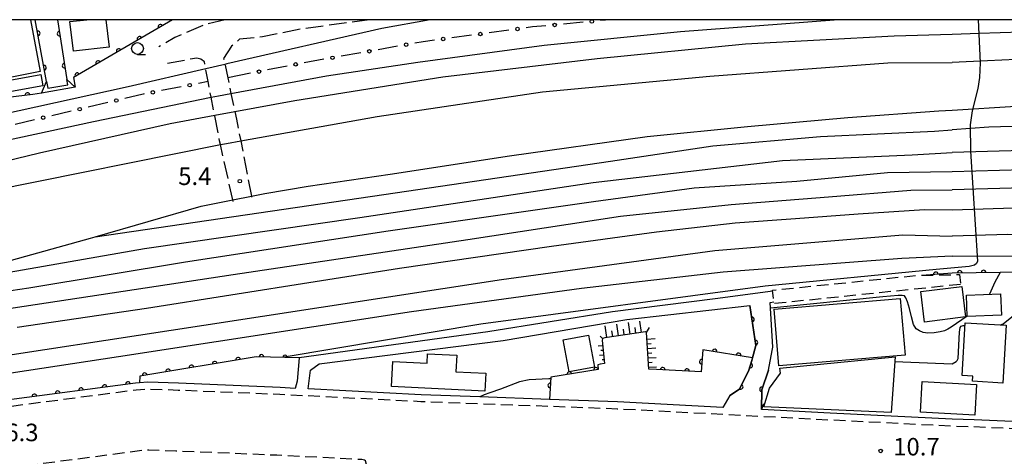
# Model space of a CAD drawing. Extents: x -10000 to -8000, y 97499 to 99000.
# Drawn here: x -8420 to -8210, y 98907 to 99000 of the extents above; entities that cross this region are included whole.
import ezdxf

# ---------------------------------------------------------------- set-up
doc = ezdxf.new("R2010")
doc.units = 0
doc.linetypes.add('E', pattern=[5, 3.75, -1.25])
doc.linetypes.add('G', pattern=[3.75, 2.5, -1.25])
for name, color, linetype in [('2101000', 3, 'Continuous'), ('2106000', 3, 'E'), ('2213000', 2, 'G'), ('2301000', 10, 'Continuous'), ('3001000', 3, 'Continuous'), ('3002000', 6, 'Continuous'), ('3003000', 2, 'G'), ('4219000', 3, 'Continuous'), ('5101000', 3, 'Continuous'), ('6101110', 2, 'Continuous'), ('6101990', 2, 'Continuous'), ('6110000', 4, 'Continuous'), ('6130000', 4, 'Continuous'), ('6130990', 4, 'Continuous'), ('6331000', 2, 'Continuous'), ('7101000', 4, 'Continuous'), ('7102000', 2, 'Continuous'), ('7312000', 4, 'Continuous'), ('999', 2, 'Continuous')]:
    doc.layers.add(name, color=color, linetype=linetype)
doc.layers.get('0').off()
doc.styles.add('ROMANS', font='romans')

# ---------------------------------------------------------------- blocks, each defined once
blk = doc.blocks.new('633100')
at = {"layer": '6331000'}
blk.add_lwpolyline([(0, -0.5), (0.67, -0.5)], dxfattribs=at)
blk.add_circle((0, 0), 0.5, dxfattribs=at)
blk = doc.blocks.new('731200')
at = {"layer": '7312000'}
blk.add_circle((0, 0), 0.15, dxfattribs=at)
blk = doc.blocks.new('M07')
blk.add_arc((0, 0), 0.5, 180, 0)

msp = doc.modelspace()

# ---------------------------------------------------------------- linework, layer by layer
at = {"layer": '2101000', "flags": 128}
for points in [[(-8259.11, 98941.95), (-8271.42, 98940.3), (-8293.39, 98937.54), (-8320.05, 98933.25), (-8360.39, 98927.68), (-8360.79, 98922.68), (-8361.2, 98921.16), (-8364.44, 98921.32), (-8386.18, 98922.23), (-8392.74, 98922.46), (-8394.48, 98922.35), (-8395.37, 98922.29), (-8422.38, 98918.73)], [(-8268.25, 98919.62), (-8269.76, 98917.06), (-8292.32, 98918.24), (-8306.82, 98918.78), (-8321.71, 98919.33), (-8334.27, 98919.8), (-8358.46, 98921.02), (-8357.94, 98925.06), (-8356.07, 98926.39), (-8316.75, 98931.36), (-8290.32, 98935.87), (-8264.01, 98938.86), (-8262.71, 98930.35), (-8263.44, 98927.71), (-8263.6, 98927.14), (-8264.19, 98925.03), (-8266.21, 98920.95), (-8268.25, 98919.62)], [(-8182.98, 98913), (-8184.01, 98913.05), (-8188.59, 98913.24), (-8205.11, 98913.94), (-8205.44, 98913.95), (-8207.83, 98914.05), (-8216.05, 98914.4), (-8220.71, 98914.55), (-8246.8, 98915.86), (-8261.42, 98916.63), (-8261.51, 98916.63), (-8261.43, 98920.83), (-8260.02, 98925.03), (-8259.2, 98929.23), (-8259.06, 98929.97), (-8259.68, 98939.54), (-8258.87, 98939.63)]]:
    msp.add_lwpolyline(points, dxfattribs=at)
at = {"layer": '2106000', "flags": 128}
for points in [[(-8376.16, 99000), (-8380.67, 98998.87), (-8386.97, 98996.17), (-8390.34, 98994.18)], [(-8345.31, 99000), (-8360.15, 98997.97), (-8368.22, 98996.34), (-8373.1, 98995.81), (-8374.8, 98994.32), (-8376.51, 98991.71), (-8376.24, 98990.44), (-8375.64, 98987.59), (-8374.94, 98984.24), (-8374.12, 98980.34), (-8373.78, 98978.75), (-8372.87, 98974.08), (-8370.58, 98962.28), (-8370.35, 98961.11)], [(-8374.47, 98961.14), (-8374.55, 98961.48), (-8377.2, 98973.28), (-8377.38, 98974.09), (-8378.43, 98979.55), (-8379.18, 98983.43), (-8379.82, 98986.78), (-8380.35, 98989.5), (-8380.63, 98990.99), (-8381.38, 98991.59), (-8382.23, 98991.8), (-8389.33, 98990.45)]]:
    msp.add_lwpolyline(points, dxfattribs=at)
at = {"layer": '2213000', "flags": 128}
for points in [[(-8000, 98904.47), (-8000.28, 98904.46), (-8022.96, 98904.8), (-8046.74, 98905.53), (-8074.1, 98906.66), (-8109.32, 98908.22), (-8149.6, 98910), (-8184.07, 98911.55), (-8216.11, 98912.9), (-8220.71, 98913.05), (-8246.88, 98914.36), (-8261.58, 98915.13), (-8292.39, 98916.74), (-8334.34, 98918.3), (-8364.51, 98919.83), (-8386.24, 98920.73), (-8392.72, 98920.96), (-8395.22, 98920.8), (-8422.18, 98917.25), (-8477.33, 98909.2), (-8535.69, 98900.24), (-8577.36, 98893.97), (-8600.05, 98890.57), (-8617.61, 98887.52), (-8628.6, 98884.63), (-8638.58, 98881.56), (-8647.98, 98876.67), (-8658.55, 98869.54), (-8667.09, 98861.67), (-8673.36, 98854.58), (-8679.92, 98843.15), (-8687.95, 98828.54), (-8689.5, 98828.82)], [(-8346, 98904.89), (-8346.18, 98905.64), (-8346.37, 98905.83), (-8346.93, 98905.92), (-8365.11, 98906.84), (-8386.74, 98907.74), (-8392.53, 98907.94), (-8393.95, 98907.85), (-8418.94, 98904.56), (-8419.86, 98904.28), (-8420.43, 98903.91), (-8420.62, 98903.35), (-8420.68, 98902.78), (-8419.91, 98896.97), (-8419.73, 98896.41), (-8419.17, 98896.03), (-8418.42, 98895.83), (-8416.73, 98895.82)]]:
    msp.add_lwpolyline(points, dxfattribs=at)
at = {"layer": '2301000', "flags": 128}
for points in [[(-8767.94, 98868.11), (-8729.69, 98882.14), (-8690.5, 98894.48), (-8648.38, 98907.35), (-8599.43, 98922.37), (-8571.66, 98930.8), (-8546.71, 98938.45), (-8544.33, 98939.18), (-8503, 98951.89), (-8465.01, 98963.12), (-8423.14, 98974.13), (-8404.31, 98978.23), (-8379.18, 98983.43), (-8377.63, 98983.74), (-8374.94, 98984.24), (-8354.52, 98987.96), (-8335.02, 98990.92), (-8307.98, 98994.52), (-8278.81, 98997.48), (-8245.99, 99000)], [(-8332.32, 99000), (-8342.7, 98998.1), (-8375.86, 98990.53), (-8376.24, 98990.44), (-8380.35, 98989.5), (-8396.96, 98985.67), (-8424.54, 98979.6), (-8425.62, 98979.35), (-8455.39, 98972.39), (-8486.14, 98965.07), (-8487.28, 98964.81), (-8500.86, 98961.71), (-8510.84, 98959.86), (-8528.63, 98958.06), (-8550.47, 98956.36), (-8567.59, 98955.33), (-8587.05, 98955.24), (-8610.1, 98955.52), (-8619.54, 98955.52)], [(-8442.94, 98964.98), (-8415.92, 98971.51), (-8387.94, 98977.8), (-8378.43, 98979.55), (-8374.12, 98980.34), (-8361.28, 98982.7), (-8329.61, 98987.76), (-8296.66, 98991.68), (-8264.9, 98994.83), (-8233.15, 98996.58), (-8220.71, 98996.91), (-8214.95, 98997.09), (-8197, 98997.66), (-8183.34, 98997.91), (-8168.45, 98997.42), (-8156.03, 98997.42), (-8138.9, 98996.92), (-8126.98, 98996.42), (-8112.33, 98995.43), (-8099.42, 98994.19), (-8084.74, 98992.99)], [(-8738.58, 98863.24), (-8717.24, 98871.14), (-8688.62, 98882.76), (-8667.7, 98891.67), (-8650.81, 98897.7), (-8621.56, 98907.24), (-8600.28, 98913.54), (-8592.6, 98915.82), (-8548.51, 98929), (-8520.28, 98937.14), (-8486.47, 98947.18), (-8459.26, 98955), (-8426.09, 98963.48), (-8377.2, 98973.28), (-8375.9, 98973.54), (-8372.87, 98974.08), (-8343.66, 98979.27), (-8308.33, 98984.57), (-8272.57, 98987.9), (-8234.46, 98990.74), (-8220.71, 98990.85)], [(-8085.09, 98985.65), (-8090.98, 98986.31), (-8117.17, 98989.09), (-8139.35, 98991.26), (-8153.74, 98992.2), (-8171.36, 98992.48), (-8187.59, 98992.3), (-8204, 98991.62), (-8213.22, 98991.2), (-8220.71, 98990.85)], [(-8440.11, 98943.51), (-8405, 98953.27), (-8404, 98953.56), (-8381.31, 98960.12), (-8374.55, 98961.48), (-8370.58, 98962.28), (-8367.72, 98962.86), (-8358.46, 98964.41), (-8340.93, 98966.94), (-8315.41, 98970.88), (-8285.93, 98975.02), (-8264.49, 98977.14), (-8243.02, 98979.11), (-8223.61, 98980.5), (-8220.71, 98980.67), (-8207.13, 98981.48)], [(-8404, 98953.56), (-8342.24, 98962.61), (-8293.78, 98969.77), (-8271.92, 98973.04), (-8248.89, 98975.01), (-8224.53, 98976.16), (-8220.71, 98976.47)], [(-8000, 98971.1), (-8008.61, 98971.65), (-8008.91, 98971.66), (-8051.24, 98973.1), (-8085.64, 98974.03), (-8100.37, 98974.63), (-8129.53, 98975.77), (-8157.23, 98976.71), (-8159.18, 98976.78), (-8179.84, 98977.49), (-8195.53, 98977.48), (-8212.91, 98977.01), (-8220.71, 98976.47)], [(-8000, 98965.88), (-8002.68, 98966.01), (-8035.89, 98967.3), (-8085.89, 98968.88), (-8099.92, 98969.39), (-8127.57, 98970.8), (-8158.3, 98971.92), (-8160.05, 98971.94), (-8185.87, 98972.21), (-8205.62, 98972.02), (-8220.71, 98971.57)], [(-8440.11, 98943.51), (-8425.3, 98945.53), (-8393.45, 98951.09), (-8347.42, 98957.72), (-8297.49, 98965.2), (-8256.99, 98969.88), (-8229.31, 98971.07), (-8220.71, 98971.57)], [(-8439.43, 98939.49), (-8418.19, 98942.64), (-8384.67, 98948.21), (-8341.35, 98954.85), (-8297.43, 98961.12), (-8275.93, 98964.06), (-8253.93, 98965.5), (-8234.57, 98967.31), (-8220.71, 98967.5), (-8205.54, 98967.95), (-8185.88, 98968.14), (-8160.69, 98967.88), (-8158.4, 98967.86), (-8127.75, 98966.73), (-8100.1, 98965.32), (-8086.08, 98964.81), (-8034.25, 98963.27), (-8000, 98961.56)], [(-8475.36, 98931.07), (-8463.19, 98932.01), (-8444.76, 98934.73), (-8423.85, 98937.99), (-8374.5, 98945.52), (-8324.3, 98952.99), (-8291.64, 98958.01), (-8267.99, 98960.46), (-8247.15, 98962.1), (-8229.59, 98963.57), (-8220.71, 98963.58)], [(-8000, 98957.13), (-8029.99, 98958.6), (-8086.3, 98960.18), (-8090.75, 98960.38), (-8118.61, 98961.58), (-8161.37, 98963.6), (-8164.52, 98963.75), (-8184.1, 98964.21), (-8205.46, 98964.04), (-8220.71, 98963.58)], [(-8420.66, 98934.22), (-8392.98, 98938.34), (-8338.94, 98946.87), (-8306.44, 98951.54), (-8283.98, 98954.62), (-8267.13, 98956.56), (-8254.26, 98957.51), (-8240.83, 98958.49), (-8226.66, 98959.4), (-8220.71, 98959.35), (-8205.37, 98959.81), (-8199.33, 98959.87), (-8187.24, 98959.89), (-8170.54, 98959.5), (-8162.07, 98959.12), (-8145.73, 98958.39), (-8110.14, 98956.56), (-8086.53, 98955.41), (-8041.29, 98953.49), (-8028.24, 98953.32), (-8015.24, 98953.77), (-8000, 98955.13)], [(-8717.24, 98871.14), (-8704.46, 98875.87), (-8671.03, 98885.92), (-8644.35, 98892.67), (-8609.84, 98899.61), (-8561.32, 98907.17), (-8516.69, 98913.87), (-8435.77, 98926.25), (-8380.72, 98934.68), (-8317.1, 98944.47), (-8271.46, 98950.65), (-8231.26, 98953.98), (-8220.71, 98953.71)], [(-8000, 98946.83), (-8013.1, 98947.42), (-8016.96, 98947.59), (-8058.52, 98949.17), (-8095.46, 98950.66), (-8163.07, 98953.13), (-8179.36, 98953.72), (-8208.84, 98954.03), (-8220.71, 98953.71)], [(-8220.71, 98949.44), (-8231.49, 98948.92), (-8269.72, 98946.02), (-8299.97, 98942.51), (-8336.36, 98937.51), (-8398.97, 98927.88), (-8442.64, 98921.28), (-8489.47, 98914.04), (-8535.22, 98907.35), (-8588.08, 98899.06), (-8632.22, 98891.17), (-8674.02, 98880.72), (-8707.84, 98870.17), (-8741.81, 98857.38)], [(-8220.71, 98949.44), (-8174.9, 98949.66), (-8164.58, 98949.39), (-8116.98, 98948.13), (-8078.57, 98946.47), (-8034.9, 98944.68), (-8013.28, 98943.41), (-8000.7, 98942.98)]]:
    msp.add_lwpolyline(points, dxfattribs=at)
at = {"layer": '3001000', "flags": 128}
for points in [[(-8417.83, 99000), (-8415.74, 98988.92), (-8425.41, 98987.02), (-8428.09, 99000)], [(-8401.68, 99000), (-8400.99, 98994.16), (-8408.63, 98993.26), (-8409.37, 98999.58), (-8405.79, 99000)]]:
    msp.add_lwpolyline(points, dxfattribs=at)
for points in [[(-8424.65, 98986.65), (-8415.61, 98988.31), (-8415.17, 98985.87), (-8424.2, 98984.21)], [(-8226.64, 98935.34), (-8227.45, 98941.89), (-8218.7, 98942.97), (-8217.89, 98936.42)], [(-8217.69, 98941.09), (-8210.39, 98941.36), (-8210.22, 98936.8), (-8217.51, 98936.52)], [(-8218.63, 98923.92), (-8217.98, 98935.17), (-8209.22, 98934.67), (-8209.94, 98922.29), (-8216.4, 98922.66), (-8216.34, 98923.79)], [(-8303.91, 98931.51), (-8298.47, 98932.52), (-8297.21, 98925.71), (-8302.64, 98924.69)], [(-8257.56, 98925.44), (-8232.95, 98927.91), (-8233.81, 98916), (-8261.03, 98917.17), (-8259.83, 98921.23), (-8257.45, 98924.38)], [(-8215.52, 98921.97), (-8215.89, 98915.4), (-8227.51, 98916.04), (-8227.15, 98922.61)]]:
    msp.add_lwpolyline(points, close=True, dxfattribs=at)
at = {"layer": '3002000', "flags": 128}
for points in [[(-8230.81, 98928.25), (-8257.77, 98925.97), (-8258.8, 98938.12), (-8231.84, 98940.39)], [(-8340.37, 98926.89), (-8333.02, 98926.53), (-8332.92, 98928.56), (-8326.68, 98928.25), (-8326.86, 98924.69), (-8320.45, 98924.37), (-8320.63, 98920.58), (-8340.63, 98921.57)]]:
    msp.add_lwpolyline(points, close=True, dxfattribs=at)
at = {"layer": '3003000', "flags": 128}
msp.add_lwpolyline([(-8218.93, 98943.38), (-8258.83, 98939.27), (-8259.13, 98942.15), (-8228.16, 98945.33), (-8219.15, 98945.49)], close=True, dxfattribs=at)
at = {"layer": '4219000', "flags": 128}
msp.add_lwpolyline([(-8415.49, 98984.32), (-8414.4, 98986.76), (-8414.12, 98985.36), (-8409.85, 98986.06), (-8410.04, 98987.22), (-8408.26, 98985.59)], close=True, dxfattribs=at)
at = {"layer": '5101000', "flags": 128}
for points in [[(-8414.4, 98986.76), (-8416.78, 99000)], [(-8412.05, 99000), (-8410.04, 98987.22)]]:
    msp.add_lwpolyline(points, dxfattribs=at)
at = {"layer": '6101110', "flags": 128}
msp.add_lwpolyline([(-8285.62, 98925.29), (-8286.12, 98933.08), (-8286.32, 98933.21), (-8295.01, 98931.98), (-8295.49, 98931.81), (-8295.57, 98931.42), (-8295.07, 98926.45)], dxfattribs=at)
at = {"layer": '6101990', "flags": 128}
for points in [[(-8294.55, 98932.04), (-8294.91, 98934.54)], [(-8292.07, 98932.39), (-8292.42, 98934.88)], [(-8289.6, 98932.75), (-8289.96, 98935.21)], [(-8288.37, 98932.92), (-8288.55, 98934.15)], [(-8287.14, 98933.1), (-8287.49, 98935.55)], [(-8286.12, 98933.08), (-8285.42, 98934.14)], [(-8295.49, 98931.81), (-8296.01, 98932.35)], [(-8293.31, 98932.22), (-8293.49, 98933.46)], [(-8290.84, 98932.57), (-8291.01, 98933.81)], [(-8286.03, 98931.67), (-8284.22, 98931.79)], [(-8295.45, 98930.27), (-8296.41, 98930.17)], [(-8285.97, 98930.67), (-8285.07, 98930.73)], [(-8285.9, 98929.68), (-8284.13, 98929.79)], [(-8295.25, 98928.28), (-8296.18, 98928.19)], [(-8295.35, 98929.28), (-8295.83, 98929.23)], [(-8285.84, 98928.68), (-8284.96, 98928.73)], [(-8285.77, 98927.68), (-8284.05, 98927.79)], [(-8295.15, 98927.29), (-8295.61, 98927.24)], [(-8285.71, 98926.68), (-8284.86, 98926.74)], [(-8285.65, 98925.68), (-8283.96, 98925.79)]]:
    msp.add_lwpolyline(points, dxfattribs=at)
at = {"layer": '6110000', "flags": 128}
for points in [[(-8414.4, 98986.76), (-8416.78, 99000)], [(-8412.05, 99000), (-8410.04, 98987.22)], [(-8387.46, 99000), (-8408.58, 98987.67), (-8408.26, 98985.59)], [(-8415.49, 98984.32), (-8417.28, 98984.01), (-8435.87, 98981.82), (-8452.31, 98980.34), (-8453.38, 98980.24)], [(-8170.11, 98946.51), (-8175.62, 98946.43), (-8182.51, 98946.34), (-8210.47, 98945.96), (-8220.71, 98945.82), (-8227.22, 98945.3)], [(-8268.25, 98919.62), (-8266.21, 98920.95), (-8264.19, 98925.03), (-8263.6, 98927.14), (-8263.44, 98927.71), (-8262.71, 98930.35), (-8264.01, 98938.86)], [(-8360.39, 98927.68), (-8369.55, 98927.91), (-8394.46, 98923.77), (-8394.48, 98922.35), (-8395.37, 98922.29), (-8422.38, 98918.73), (-8477.55, 98910.69), (-8520.21, 98904.14), (-8525.08, 98904.41), (-8535.44, 98902.91), (-8535.35, 98901.81), (-8577.58, 98895.45), (-8600.28, 98892.05), (-8617.93, 98888.99), (-8629.01, 98886.07), (-8639.15, 98882.95), (-8648.07, 98882.54), (-8670.13, 98876.91), (-8698.19, 98866.8), (-8703.81, 98863.34), (-8703.44, 98862.56), (-8696.42, 98847.94), (-8693.03, 98833.91)], [(-8263.44, 98927.71), (-8274.08, 98929.42), (-8274.43, 98924.67), (-8283.93, 98925.2), (-8285.62, 98925.29)], [(-8295.07, 98926.45), (-8295.97, 98926.3), (-8296.53, 98926.2), (-8296.4, 98925.16), (-8306.58, 98923.54), (-8306.82, 98918.78)], [(-8260.02, 98925.03), (-8261.43, 98920.83), (-8261.51, 98916.63)]]:
    msp.add_lwpolyline(points, dxfattribs=at)
at = {"layer": '6130000'}
for points in [[(-8299.63, 98999.45), (-8303.87, 98999.06)], [(-8293.78, 99000), (-8295.9, 98999.8)], [(-8315.55, 98997.76), (-8319.77, 98997.19)], [(-8307.6, 98998.71), (-8310.47, 98998.44), (-8311.83, 98998.26)], [(-8331.41, 98995.62), (-8333.85, 98995.29), (-8335.62, 98994.98)], [(-8323.48, 98996.69), (-8327.7, 98996.12)], [(-8347.19, 98992.93), (-8351.39, 98992.18)], [(-8339.31, 98994.32), (-8343.5, 98993.58)], [(-8355.08, 98991.53), (-8359.27, 98990.79)], [(-8362.95, 98990.08), (-8367.13, 98989.26)], [(-8379.82, 98986.78), (-8381.92, 98986.37)], [(-8370.8, 98988.54), (-8375.64, 98987.59)], [(-8385.6, 98985.65), (-8389.8, 98984.83)], [(-8401.29, 98982.28), (-8405.46, 98981.3)], [(-8393.48, 98984.11), (-8393.72, 98984.06), (-8397.65, 98983.14)], [(-8409.11, 98980.44), (-8413.28, 98979.46)], [(-8416.92, 98978.6), (-8421.09, 98977.62)]]:
    msp.add_lwpolyline(points, dxfattribs=at)
at = {"layer": '6130990'}
for centre in [(-8305.74, 98998.88), (-8297.77, 98999.63), (-8321.62, 98996.94), (-8313.69, 98998.01), (-8337.47, 98994.65), (-8329.56, 98995.87), (-8345.35, 98993.25), (-8361.11, 98990.44), (-8353.23, 98991.86), (-8368.96, 98988.9), (-8391.64, 98984.47), (-8383.76, 98986.01), (-8399.47, 98982.71), (-8407.28, 98980.87), (-8415.1, 98979.03)]:
    msp.add_circle(centre, 0.375, dxfattribs=at)
at = {"layer": '7101000', "flags": 128}
for points in [[(-8210.42, 98934.74), (-8209.86, 98934.97), (-8208.01, 98936.46), (-8207.36, 98936.95), (-8206.27, 98937.23), (-8201.52, 98938.67), (-8200.7, 98938.77), (-8199.52, 98938.74), (-8198.8, 98938.63), (-8198.15, 98938.31), (-8197.74, 98937.8), (-8197.47, 98937.35), (-8196.76, 98935.47), (-8196.15, 98934.3), (-8195.94, 98933.92), (-8195.86, 98933.82), (-8195.65, 98933.69), (-8195.43, 98933.57), (-8194.88, 98933.33)], [(-8233.02, 98926.92), (-8229.59, 98926.74), (-8220.71, 98926.38), (-8219.85, 98926.89), (-8219.64, 98927.13), (-8219.47, 98927.57), (-8219.17, 98933.15), (-8219, 98934.16), (-8218.78, 98934.43), (-8218.38, 98934.58), (-8218.01, 98934.59)], [(-8261.39, 98916.77), (-8261.12, 98917.6), (-8260.79, 98917.98)]]:
    msp.add_lwpolyline(points, dxfattribs=at)
at = {"layer": '7102000', "flags": 128}
for points in [[(-8215.19, 99000), (-8214.77, 98990.75), (-8214.9, 98987.67), (-8215.27, 98985.28), (-8216.49, 98980.54), (-8216.86, 98977.49), (-8216.8, 98971.85), (-8215.29, 98948.36), (-8215.52, 98947.84), (-8215.93, 98947.49), (-8217.07, 98947.23), (-8224.19, 98946.56), (-8260.71, 98943), (-8321.55, 98934.85), (-8363.58, 98927.81)], [(-8210.47, 98945.96), (-8211.6, 98943.87), (-8212.76, 98941.27)], [(-8217.52, 98936.62), (-8220.96, 98934.25), (-8221.68, 98933.82), (-8222.38, 98933.48), (-8223.29, 98933.22), (-8224.62, 98933.01), (-8225.97, 98932.94), (-8226.96, 98933.11), (-8227.73, 98933.46), (-8228.42, 98933.92), (-8229.02, 98934.81), (-8229.46, 98936.45), (-8229.85, 98938.25), (-8230.27, 98939.63), (-8230.66, 98940.53), (-8230.96, 98940.92), (-8231.42, 98941.01), (-8232.3, 98941.02), (-8235.53, 98940.74), (-8259.6, 98938.33)], [(-8306.65, 98923.16), (-8306.95, 98923.16), (-8311.17, 98922.99), (-8313.25, 98922.53), (-8317.31, 98921.01), (-8319.57, 98920.23), (-8320.83, 98919.75), (-8321.71, 98919.33)]]:
    msp.add_lwpolyline(points, dxfattribs=at)
at = {"layer": '999', "flags": 128}
msp.add_lwpolyline([(-10000, 97500), (-8000, 97500), (-8000, 99000), (-10000, 99000)], close=True, dxfattribs=at)

# ---------------------------------------------------------------- block references
at = {"layer": '6110000'}
for p, rotation in [((-8390.05, 98998.49), 210.2766740826065), ((-8416.25, 98997.05), 100.1905598260976), ((-8411.58, 98997.04), 278.9380902842248), ((-8394.49, 98995.9), 210.2766740826065), ((-8398.93, 98993.3), 210.2766740826065), ((-8403.37, 98990.71), 210.2766740826065), ((-8414.93, 98989.71), 100.1905598260976), ((-8410.51, 98990.18), 278.9380902842248), ((-8407.81, 98988.12), 210.2766740826065), ((-8418.46, 98983.87), 186.7187778175276), ((-8224.23, 98945.54), 184.5669250111751), ((-8219.13, 98945.84), 180.7832919336066), ((-8214.01, 98945.91), 180.7832919336066), ((-8263.56, 98935.89), 98.68544080211132), ((-8262.8, 98930.91), 98.68544080211132), ((-8373.43, 98927.27), 189.4362108519808), ((-8368.44, 98927.88), 178.5616527420133), ((-8363.39, 98927.76), 178.5616527420133), ((-8271.52, 98929.01), 170.8698235177638), ((-8266.4, 98928.19), 170.8698235177638), ((-8383.39, 98925.61), 189.4362108519808), ((-8378.41, 98926.44), 189.4362108519808), ((-8296.86, 98925.09), 189.0419779381682), ((-8282.62, 98925.13), 176.8068087704888), ((-8274.27, 98926.83), 265.7858214772614), ((-8263.91, 98926.04), 74.37789973728952), ((-8393.35, 98923.95), 189.4362108519808), ((-8388.37, 98924.78), 189.4362108519808), ((-8302.59, 98924.17), 189.0419779381682), ((-8277.45, 98924.84), 176.8068087704888), ((-8406.98, 98920.76), 187.5084780969973), ((-8401.97, 98921.42), 187.5084780969973), ((-8396.97, 98922.08), 187.5084780969973), ((-8306.67, 98921.78), 267.1135814561347), ((-8265.96, 98921.46), 63.66007842864111), ((-8261.39, 98920.94), 251.4423623292285), ((-8416.99, 98919.44), 187.5084780969973), ((-8411.98, 98920.1), 187.5084780969973)]:
    msp.add_blockref('M07', p, dxfattribs=dict(at, rotation=rotation))
at = {"layer": '6331000', "xscale": 2.5, "yscale": 2.5, "zscale": 2.5}
msp.add_blockref('633100', (-8394.93, 98993.84), dxfattribs=at)
at = {"layer": '7312000', "xscale": 2.5, "yscale": 2.5, "zscale": 2.5}
for p in [(-8373.04, 98965.48, 5.4), (-8236.02, 98907.76, 10.73)]:
    msp.add_blockref('731200', p, dxfattribs=at)

# ---------------------------------------------------------------- texts
at = {"layer": '7312000', "style": 'ROMANS'}
for s, p in [('5.4', (-8386.22, 98964.64)), ('6.3', (-8423.19, 98909.85)), ('10.7', (-8233.35, 98906.8))]:
    msp.add_text(s, height=3.75, dxfattribs=at).set_placement(p)

doc.saveas('drawing.dxf')
